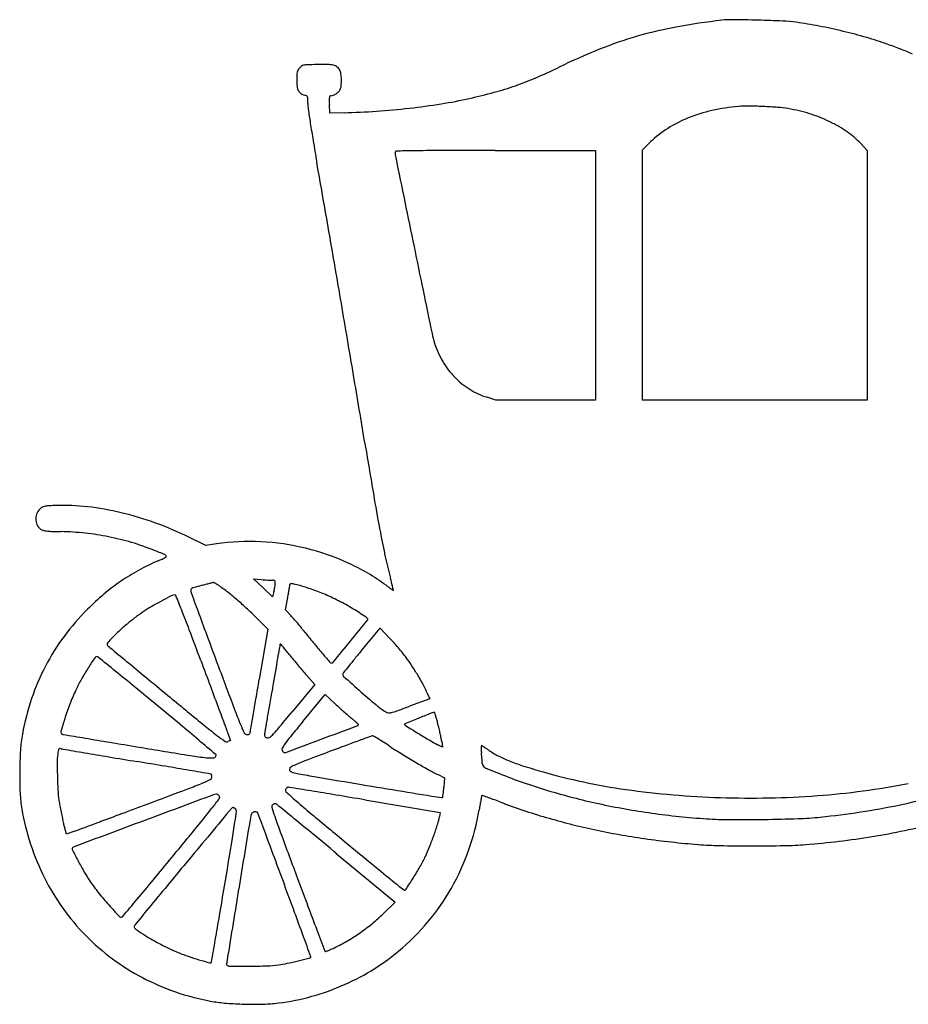
# Model space of a CAD drawing. Units: inches. Extents: x -24358 to 125743, y -101036 to 16774.
# Drawn here: x 81451 to 82245, y -12286 to -11406 of the extents above; entities that cross this region are included whole.
import ezdxf

# ---------------------------------------------------------------- set-up
doc = ezdxf.new("R2010")
doc.units = ezdxf.units.IN
doc.header["$MEASUREMENT"] = 0
doc.layers.add('freecads.com', color=7, linetype='Continuous')

msp = doc.modelspace()

# ---------------------------------------------------------------- linework, layer by layer
at = {"layer": 'freecads.com'}
for p, q in [((81728.3, -11489.77), (81728.01, -11482.02)), ((81741.3, -11489.49), (81728.3, -11489.77)), ((82007.8, -11522.61), (82015.05, -11515.58)), ((81876.3, -11523.27), (81965.8, -11523.27)), ((81965.8, -11523.27), (81965.8, -11634.77)), ((82007.8, -11634.44), (82007.8, -11522.61)), ((82203.05, -11517.08), (82208.8, -11523.13)), ((82208.8, -11523.13), (82208.8, -11634.7)), ((81965.8, -11634.77), (81965.8, -11746.27)), ((82007.8, -11746.27), (82007.8, -11634.44)), ((82208.8, -11634.7), (82208.8, -11746.27)), ((81876.9, -11746.27), (81869.1, -11743.8)), ((81921.35, -11746.27), (81876.9, -11746.27)), ((81965.8, -11746.27), (81921.35, -11746.27)), ((82108.3, -11746.27), (82007.8, -11746.27)), ((82208.8, -11746.27), (82108.3, -11746.27)), ((81617.58, -11876.26), (81602.44, -11868.81)), ((81627.07, -11874.83), (81617.58, -11876.26)), ((81668.8, -11914.04), (81660.3, -11906.03)), ((81660.3, -11906.03), (81667.3, -11906.65)), ((81677.3, -11922.05), (81668.8, -11914.04)), ((81678.45, -11917.41), (81677.3, -11922.05)), ((81688.89, -11933.6), (81690.84, -11922.77)), ((81693.69, -11938.85), (81688.89, -11933.6)), ((81669.1, -11947.03), (81672.91, -11950.97)), ((81672.91, -11950.97), (81665.36, -11995.87)), ((81756.98, -11969.71), (81773.27, -11950.04)), ((81773.27, -11950.04), (81781.83, -11958.98)), ((81714.89, -12000.28), (81694.73, -12024.7)), ((81707.57, -11992.03), (81714.89, -12000.28)), ((81815.23, -12007.52), (81817.68, -12013.07)), ((81704.44, -12033.36), (81724.15, -12009.46)), ((81724.15, -12009.46), (81733.23, -12017.82)), ((81817.68, -12013.07), (81799.69, -12019.81)), ((81637.36, -12044.06), (81639.73, -12050.35)), ((81639.73, -12050.35), (81637.35, -12051.43)), ((81828.39, -12051.12), (81829.08, -12056.47)), ((81829.08, -12056.47), (81825.69, -12054.76)), ((81825.23, -12080.95), (81831.02, -12083.77)), ((81831.02, -12083.77), (81830.34, -12092.26)), ((81759.64, -12103.47), (81826.98, -12114.74)), ((81826.98, -12114.74), (81826.38, -12118.47)), ((81493.05, -12134.14), (81490.47, -12124.46)), ((81500.17, -12131.5), (81493.05, -12134.14)), ((81734.2, -12151.27), (81786.91, -12194.77)), ((81786.91, -12194.77), (81776.11, -12205.28))]:
    msp.add_line(p, q, dxfattribs=at)
for centre, radius, start, end in [((82150.51, -12026.5), 623.75, 96.6016, 100.39217), ((82087.75, -11484.25), 77.88, 89.27735, 96.60161), ((82069.6, -12923.41), 1517.15, 88.43284, 89.27738), ((82074.78, -12733.97), 1327.64, 87.47056, 88.4329), ((82127.71, -11535.78), 128.28, 82.122, 87.47062), ((82092.89, -11787.47), 382.37, 79.02461, 82.12207), ((82102.99, -11767.42), 360.35, 100.39215, 106.10885), ((82069.35, -11908.85), 506.02, 76.51406, 79.02466), ((82073.6, -11891.13), 487.79, 73.96634, 76.51406), ((82100.48, -11758.71), 351.28, 106.10877, 111.90953), ((82125.72, -11709.78), 299.1, 70.29128, 73.96637), ((82059.94, -11893.4), 494.15, 68.7982, 70.29131), ((82179.98, -11956.39), 564.35, 111.90951, 115.97617), ((82123.09, -11730.6), 319.53, 66.72829, 68.79822), ((81712.62, -11456.3), 13.74, 167.20354, 177.77696), ((81705.87, -11454.76), 6.82, 150.6281, 167.20346), ((81709.84, -11457), 11.38, 139.32727, 150.62806), ((81708.49, -11455.84), 9.61, 124.49399, 139.32729), ((81706.06, -11452.3), 5.31, 101.37304, 124.49403), ((81708.99, -11466.85), 20.15, 92.16893, 101.37301), ((81733.75, -12120.69), 674.46, 91.43968, 92.16894), ((81722.31, -11665.66), 219.29, 88.93346, 91.43971), ((81725.93, -11471.33), 24.92, 76.52256, 88.93352), ((81729.64, -11455.84), 9, 53.03846, 76.52259), ((81730.26, -11455.03), 7.98, 27.34444, 53.03837), ((81728.47, -11455.95), 9.99, 7.12785, 27.34443), ((81690.42, -11460.71), 48.34, 0.84823, 7.12788), ((81736.69, -11046.54), 447.74, 293.14681, 295.97616), ((81813.09, -11460.2), 114.29, 177.777, 180.00001), ((81746.08, -11460.2), 47.29, 180.00005, 187.08963), ((81690.55, -11460.71), 48.2, 354.52436, 0.84821), ((81800.43, -11195.65), 285.58, 289.18385, 293.14672), ((81710.61, -11464.61), 11.54, 187.0897, 207.30697), ((81706.31, -11466.83), 6.7, 207.30705, 235.60648), ((81707.82, -11464.62), 9.37, 235.60653, 257.61242), ((81726.56, -11461.16), 13.64, 291.53546, 303.4034), ((81726.47, -11461.03), 13.8, 303.4035, 315.22344), ((81731.5, -11466.02), 6.7, 315.22342, 335.50458), ((81727.65, -11464.27), 10.94, 335.50451, 354.5244), ((81747.93, -11004.69), 483.63, 282.58391, 285.26408), ((81798.61, -11190.41), 291.13, 285.26402, 289.18382), ((81703.91, -11482.45), 8.88, 65.36917, 77.61239), ((81706.95, -11475.81), 1.58, 21.45442, 65.3691), ((81704.04, -11476.95), 4.7, 1.44072, 21.45444), ((81528.06, -11481.38), 180.74, 0.00003, 1.44066), ((81744.18, -11481.38), 35.38, 180.00005, 187.99552), ((81739.55, -11477.62), 11.65, 170.48018, 180.69887), ((81895.15, -11475.73), 167.26, 180.69883, 182.15824), ((81730.34, -11476.08), 2.31, 142.32249, 170.48017), ((81729.31, -11475.28), 1.01, 89.99994, 142.32247), ((81729.31, -11468.13), 6.15, 269.99995, 291.53548), ((81760.76, -11062.15), 424.76, 279.09395, 282.58391), ((82731.27, -11342.73), 1032.16, 187.99556, 188.69205), ((81727.78, -10881.4), 608.23, 271.27349, 273.9901), ((81723.26, -10816.64), 673.15, 273.99011, 276.50781), ((81727.74, -10855.91), 633.63, 276.50772, 279.09395), ((82098.64, -11618.16), 133.7, 102.43289, 111.92527), ((82111.13, -11674.8), 191.7, 95.18725, 102.43298), ((82101, -11563.19), 79.63, 89.09769, 95.18725), ((82095.07, -11939.36), 455.84, 87.42323, 89.09761), ((82095.35, -11933.18), 449.66, 85.71632, 87.42324), ((82121.94, -11578.13), 93.62, 80.25051, 85.71641), ((82107.16, -11664.16), 180.91, 76.95169, 80.25055), ((82118.67, -11614.52), 129.95, 72.72443, 76.95169), ((82787.62, -11334.11), 1089.17, 188.69206, 189.53087), ((82091.33, -11599.99), 114.11, 111.92517, 122.24587), ((82121.15, -11606.52), 121.58, 68.34321, 72.72443), ((82116.27, -11618.82), 134.81, 64.28867, 68.34319), ((82107.63, -11636.76), 154.72, 60.64032, 64.2886), ((82080.99, -11583.61), 94.74, 122.24581, 134.11124), ((82139.87, -11579.46), 88.97, 55.11916, 60.64026), ((82146.67, -11569.7), 77.08, 49.14296, 55.11916), ((84037.68, -11124.23), 2356.73, 189.53093, 190.0019), ((82141.66, -11575.5), 84.74, 43.57668, 49.1429), ((81787.65, -11524.67), 0.854, 91.22895, 179.99998), ((81810.41, -11524.67), 23.61, 179.99999, 191.63227), ((81844.09, -14155.53), 2632.32, 90.89231, 91.22898), ((81830.11, -13257.91), 1734.59, 90.1079, 90.89239), ((81876.3, -37770.99), 26247.72, 89.999997, 90.107942), ((58249.79, -15672.24), 23829.14, 9.850463, 10.001953), ((305328.41, 34487.91), 228228.46, 191.6321982, 191.6525955), ((54718.9, -16285.33), 27412.86, 9.7141, 9.850464), ((200464.95, 12862), 121158.27, 191.6525058, 191.6900918), ((54923.49, -16250.28), 27205.29, 9.577216, 9.714038), ((81899.08, -11670.43), 81, 191.69004, 197.86045), ((81901.49, -11669.65), 83.54, 197.86041, 210.34541), ((81892.41, -11674.97), 73.01, 210.34542, 224.1569), ((59277.25, -15515.68), 22790, 9.420922, 9.577225), ((81890.25, -11677.07), 70, 224.15697, 238.284), ((81890.28, -11677.02), 70.06, 238.28409, 252.40267), ((92567.63, -9991.99), 10955.54, 189.421007, 189.682047), ((81475.37, -11849.93), 8.8, 111.9601, 126.61538), ((81476.52, -11852.8), 11.9, 100.27062, 111.96004), ((81479.49, -11869.17), 28.53, 93.41141, 100.27065), ((81490.78, -12058.61), 218.3, 91.88075, 93.41144), ((81489.81, -12029.07), 188.74, 83.29544, 91.88075), ((81481.35, -12101.05), 261.22, 76.56628, 83.29546), ((83439.5, -11549.34), 1695.5, 189.68206, 190.71819), ((81478.15, -11852.37), 12.61, 154.39867, 179.35636), ((81476.63, -11851.64), 10.93, 126.61534, 154.39867), ((81476.05, -12123.24), 284.04, 70.102, 76.56623), ((81477.93, -11852.36), 12.38, 179.35637, 204.57018), ((81476.07, -11853.21), 10.34, 204.57009, 233.43001), ((81472.76, -12132.32), 293.7, 63.79782, 70.10197), ((81474.01, -11855.99), 6.89, 233.42997, 252.85699), ((81476.85, -11846.78), 16.53, 252.85698, 262.96176), ((81481.31, -11810.69), 52.89, 262.96172, 267.9491), ((81502.52, -11218.29), 645.67, 267.94912, 268.74736), ((81482.98, -12112.17), 248.43, 83.80403, 88.74743), ((81484.2, -12100.95), 237.14, 78.68523, 83.8041), ((81484.72, -12098.33), 234.47, 73.53686, 78.68528), ((82529.8, -11721.53), 769.65, 190.7182, 192.37035), ((81484.51, -12099.05), 235.22, 68.40077, 73.53682), ((81656.67, -12071.96), 199.34, 87.09931, 98.53727), ((81655.85, -12087.97), 215.37, 76.30589, 87.09931), ((81219.93, -12767.31), 953.95, 67.76202, 68.40075), ((81580.1, -11886.42), 2.27, 22.99703, 67.76211), ((81581.33, -11885.9), 0.934, 295.52483, 22.99706), ((81656.35, -12085.93), 213.27, 65.45914, 76.30583), ((81668.35, -12101.67), 231.5, 113.75541, 118.65758), ((81479.87, -11673.42), 236.39, 293.75538, 295.52486), ((81665.92, -12064.97), 190.22, 53.64103, 65.45914), ((82241.81, -11784.69), 474.82, 192.37037, 194.74279), ((81646.68, -12062), 186.29, 118.65764, 124.42702), ((81647.17, -12062.73), 187.17, 124.42708, 130.1818), ((81718.57, -12306.16), 407.87, 104.9333, 105.84912), ((81746.48, -12410.81), 516.17, 104.49144, 104.9333), ((81697.96, -12223.08), 322.27, 103.8626, 104.49147), ((81737.61, -12383.77), 487.79, 103.51175, 103.86263), ((81624.81, -11914.33), 4.98, 94.28731, 103.51176), ((81624.53, -11910.62), 1.26, 60.54117, 94.28736), ((81592.47, -11967.39), 66.46, 58.58264, 60.54119), ((81598.27, -11957.89), 55.33, 55.7388, 58.58258), ((81579.84, -11984.94), 88.06, 53.73093, 55.73875), ((81688.62, -11663.63), 243.95, 264.98549, 265.66456), ((81688.26, -11668.38), 239.19, 265.66457, 266.35372), ((81686.65, -11693.63), 213.89, 266.35373, 267.02409), ((81677.13, -11876.86), 30.41, 267.02407, 269.85182), ((81677.02, -11917.73), 10.46, 81.6753, 89.85184), ((81678.35, -11908.67), 1.31, 43.9084, 81.67525), ((81678.34, -11908.67), 1.31, 6.16469, 43.90835), ((81624.88, -11904.12), 55.19, 350.39479, 352.42278), ((81665.56, -11909.53), 14.15, 352.42285, 358.00075), ((81669.23, -11909.66), 10.48, 358.00075, 6.16469), ((80858.89, -11776.59), 844.73, 350.58013, 350.79762), ((81688.53, -11910.99), 4.27, 350.79756, 0.00004), ((81693.5, -11910.99), 0.707, 82.55885, 180.00007), ((81687.9, -11953.87), 43.95, 77.4218, 82.55877), ((81680.48, -11987.16), 78.05, 73.00913, 77.42173), ((81592.78, -12274.17), 378.16, 71.63978, 73.00914), ((81960.77, -11664.45), 307.12, 233.64105, 234.18696), ((81395.28, -12007.45), 400.53, 14.13381, 14.74275), ((81590.53, -11958.29), 199.19, 13.10687, 14.13383), ((81678.87, -12100.26), 236.3, 130.18185, 135.01391), ((81846.99, -12436.35), 577.1, 116.72005, 117.63334), ((81589.86, -11925.55), 5.23, 90.70711, 116.7201), ((81589.81, -11921.43), 1.11, 21.99718, 90.70708), ((79283.9, -12852.94), 2488.06, 21.67701, 21.99717), ((81607.23, -11916.57), 3.12, 163.82527, 192.3549), ((81618.76, -11914.04), 14.91, 192.35498, 200.13872), ((81605.88, -11916.17), 1.71, 119.10587, 163.8253), ((105954.21, -2989.89), 25935.07, 200.138705, 200.181562), ((81609.91, -11923.4), 9.99, 105.84911, 119.10584), ((81502.96, -12089.73), 218.03, 50.74303, 53.73095), ((81458.26, -12144.42), 288.67, 48.32209, 50.74309), ((81630.82, -11905.56), 49.08, 346.0229, 348.38936), ((81618.95, -11903.12), 61.2, 348.38931, 350.39484), ((80945.92, -11788.43), 756.94, 349.77749, 350.10178), ((81247.81, -11841.11), 450.49, 350.10179, 350.58009), ((81664.71, -12057.44), 149.81, 66.48313, 71.63979), ((81639.54, -12115.26), 212.87, 62.52025, 66.48312), ((81878.34, -11778.69), 166.25, 234.18694, 235.05119), ((82109.56, -11447.83), 569.89, 235.05119, 235.27098), ((80876.96, -12124.43), 931.84, 12.91556, 13.10692), ((81785.13, -11915.87), 0.404, 235.27096, 270.00008), ((81785.13, -11916.17), 0.102, 269.99989, 12.91551), ((81638.66, -12049.04), 137.26, 119.52523, 122.80508), ((81712.18, -12178.84), 286.44, 117.63335, 119.52522), ((81437.08, -12168.21), 320.52, 46.02194, 48.32217), ((81638.23, -12117.79), 215.72, 58.57983, 62.52025), ((81665.1, -12086.5), 216.83, 135.01388, 143.46645), ((81684.56, -12111.43), 214.73, 126.45989, 129.10959), ((81640.04, -12051.17), 139.8, 122.80509, 126.45979), ((80597.51, -12330.81), 1074.49, 20.67477, 21.67698), ((88002.74, -9588.18), 6809.37, 200.181547, 200.367643), ((81399.28, -12207.39), 374.96, 43.97706, 46.02201), ((81609.46, -12015.83), 114.11, 40.62487, 42.42553), ((81665.87, -12072.54), 162.7, 53.71137, 58.57987), ((81683.22, -12109.78), 212.59, 129.10964, 131.76919), ((81346.42, -12241.48), 460.67, 39.98661, 40.62489), ((81308.59, -12273.21), 510.05, 39.35345, 39.98668), ((72699.07, -4623.41), 11649.52, 320.956348, 321.077127), ((81761.72, -11942.01), 0.761, 321.07707, 53.71138), ((81628.26, -12048.24), 130.09, 131.76919, 135.61154), ((75930.34, -14092.02), 6062.91, 20.396234, 20.674691), ((81385.12, -12210.45), 411.08, 38.60906, 39.35345), ((82421.98, -11382.47), 915.81, 218.60898, 219.4361), ((81650.73, -12075.85), 198.94, 143.46636, 152.48281), ((81530.65, -11964.34), 1.34, 150.65669, 203.13902), ((81532.41, -11963.58), 3.25, 203.13906, 230.23674), ((81537.06, -11967.94), 8.7, 136.45059, 150.65662), ((81854.34, -12269.54), 446.45, 135.61156, 136.45059), ((93319.72, -7614.24), 12480.94, 200.367619, 200.485877), ((82225.94, -12068.49), 551.91, 169.15758, 169.74108), ((81684.36, -11964.76), 0.487, 90, 169.15757), ((81684.36, -11964.61), 0.34, 40.04987, 89.99991), ((80772.65, -12730.98), 1191.36, 39.87782, 40.04994), ((82133.84, -11619.45), 542.74, 219.43609, 220.65991), ((74736.78, -6276.09), 9025.86, 320.801688, 320.956386), ((81665.54, -12070.4), 161.06, 41.81832, 43.77413), ((81578.51, -12148.26), 277.83, 40.51816, 41.8183), ((81904.21, -11516.75), 584.54, 230.23679, 230.43847), ((697861.32, 734066.89), 967692.67, 230.43849622, 230.43964214), ((82406.25, -12101.12), 735.16, 169.7411, 170.49167), ((81482.57, -12137.86), 266.28, 39.00073, 39.87781), ((81296.05, -12288.91), 506.3, 38.45851, 39.00076), ((81971.96, -11752.07), 356.87, 218.45853, 219.35257), ((83104.1, -10786.08), 1821.77, 220.65995, 220.98104), ((82906.35, -12921.32), 1492.18, 140.37734, 140.75686), ((81585.97, -12141.88), 268.02, 39.20922, 40.51807), ((81708.29, -12042.09), 110.16, 36.66601, 39.20915), ((81909.44, -12237.62), 470.25, 146.22951, 147.58076), ((81520, -11977.21), 1.76, 76.60218, 146.22951), ((81519.91, -11977.58), 2.15, 50.92666, 76.60226), ((57786.66, -41209.19), 37655.22, 50.896476, 50.926728), ((248907.59, 190610.32), 262778.14, 230.4396987, 230.4445116), ((182320.99, 25466.23), 107444.03, 200.3961774, 200.4092409), ((98539.63, -5664.08), 18053.25, 200.48582, 200.619892), ((110582.92, -16820.46), 29304.31, 170.491737, 170.544449), ((82195.14, -11569.05), 645.5, 219.35261, 219.92626), ((81729.83, -11979.92), 1.36, 220.98099, 269.99997), ((81729.83, -11979.14), 2.14, 269.99997, 320.80177), ((82398.03, -12506.1), 835.83, 140.75687, 141.34266), ((81674.87, -12066.97), 151.81, 33.28948, 36.66602), ((81654.4, -12077.76), 203.09, 152.48278, 161.40106), ((81691.92, -12099.48), 212.57, 147.58066, 150.76701), ((78608.41, -15591.27), 4642.76, 50.62177, 50.89656), ((82182.52, -11579.62), 629.04, 219.92634, 220.50273), ((81910.64, -11811.84), 271.49, 220.50272, 221.58285), ((81742.26, -11991.49), 2.22, 159.00637, 228.02199), ((81743.46, -11991.96), 3.51, 141.52848, 159.0064), ((83526.77, -13409.02), 2281.28, 141.34259, 141.52845), ((81614.01, -12106.93), 224.62, 30.77208, 33.28956), ((81643.94, -12072.63), 157.58, 150.76697, 154.75482), ((373780.02, 341794.32), 458864.16, 230.4445257, 230.4477343), ((68045.8, -9707.58), 13810.46, 350.389427, 350.462537), ((83173.43, -10400.79), 2141.98, 228.02193, 228.58664), ((81622.58, -12101.83), 214.65, 28.21776, 30.77213), ((81719.18, -12049.99), 105.01, 23.85724, 28.21784), ((81678.04, -12088.7), 195.28, 154.75484, 158.76354), ((75900.86, -18890.05), 8910.4, 50.4531, 50.621779), ((144493.05, 11391.2), 67082.42, 200.4092411, 200.4278049), ((72681.88, -10508.23), 9118.77, 350.454412, 350.544481), ((82190.33, -11515.37), 655.79, 228.58656, 230.29761), ((81687.07, -12088.76), 237.56, 161.40113, 169.33022), ((81684.21, -12091.1), 201.9, 158.76351, 162.67322), ((90865.53, -771.29), 14576.18, 230.447639, 230.607379), ((74031.99, -10721.21), 7739.05, 350.276692, 350.38945), ((81967.37, -11763.57), 345.64, 227.35662, 228.23622), ((77921.88, -16442.43), 5736.23, 50.191331, 50.453058), ((179583.03, 24460.41), 104527.2, 200.4277927, 200.4378767), ((82083.04, -11856.23), 470.24, 200.61992, 202.47947), ((76587.96, -11165.07), 5157.85, 350.31639, 350.45436), ((78781.24, -9620.01), 3777.69, 320.15967, 320.46494), ((82054.24, -11666.29), 476.06, 228.23623, 228.92813), ((82029.06, -11695.19), 437.73, 228.92821, 229.62768), ((81802.87, -11982.03), 49.24, 230.29758, 241.66399), ((81781.05, -12022.5), 3.27, 241.66396, 276.28401), ((81779.23, -12006), 19.87, 276.28395, 285.39582), ((81766.42, -11959.48), 68.12, 285.39576, 289.89176), ((81477.17, -11160.05), 918.27, 289.89168, 290.56273), ((82186.56, -12957.05), 1000.9, 111.59549, 112.26814), ((81825.07, -12043.81), 18.71, 99.88251, 111.59547), ((81821.9, -12025.62), 0.248, 18.10861, 99.88238), ((81568.39, -12108.52), 266.97, 17.48323, 18.10867), ((81821.91, -12134.06), 346.15, 162.67316, 164.70229), ((59477.23, -8227.21), 22505.95, 350.242953, 350.276643), ((68149.26, -9725.09), 13718.53, 350.271429, 350.316349), ((83623.1, -13616.6), 2487.56, 140.47132, 140.88064), ((81829.94, -11929.38), 130.33, 229.62774, 231.35208), ((81705.3, -12085.24), 69.24, 48.83258, 51.35212), ((81729.49, -12057.58), 32.49, 44.39596, 48.83262), ((81730.18, -12056.91), 31.53, 40.90165, 44.39597), ((81795.64, -12036.03), 0.416, 112.43522, 211.71738), ((83465.42, -16080.18), 4375.73, 112.26814, 112.43521), ((81724.08, -12059.48), 103.73, 15.58904, 17.4832), ((81628.26, -12086.21), 203.22, 14.44377, 15.58899), ((81628.13, -12086.25), 203.36, 13.19131, 14.44378), ((81489.64, -12043.18), 1.68, 164.7023, 252.16012), ((79703.76, -14304.41), 2953.03, 49.76114, 50.19132), ((81932.44, -11649.46), 500.14, 230.60738, 232.43943), ((82532.38, -11705.45), 956.94, 200.4378, 200.72268), ((81772.28, -11984.82), 133.93, 202.47955, 206.01075), ((81654.41, -12042.33), 2.77, 206.0108, 263.24118), ((81655.46, -12043.53), 1.57, 302.10474, 334.04769), ((81651.99, -12041.84), 5.43, 334.04774, 346.71439), ((81628.55, -12036.31), 29.51, 346.71449, 350.24295), ((81647.41, -12039.3), 23.43, 346.33417, 350.27137), ((81607.65, -11978.26), 96.68, 315.87358, 320.15972), ((57367.11, 53564.52), 69987.62, 290.3631557, 290.3904285), ((81747.81, -12026.76), 11.66, 290.3904, 301.71748), ((81753.8, -12036.45), 0.28, 301.71753, 40.90169), ((81797.86, -12034.66), 3.03, 211.71744, 238.54593), ((85198.42, -6475.46), 6519.81, 238.545905, 238.674018), ((81598.05, -12093.3), 234.25, 12.06491, 13.19133), ((81622.25, -12088.12), 209.5, 10.935, 12.06486), ((81564.11, -12065.59), 112.43, 169.33028, 176.59616), ((81491.22, -12038.26), 6.84, 252.16014, 260.43029), ((100322.52, 99658.82), 113280.21, 260.4303495, 260.4404336), ((83820.64, 1673.54), 13915.09, 260.440521, 260.532423), ((85905.51, 14175.86), 26590.05, 260.532492, 260.5891), ((64031.62, -32824.38), 27214.21, 49.719402, 49.761113), ((81735.4, -11905.68), 176.92, 232.43946, 235.33755), ((81636.27, -12049.05), 2.61, 235.33754, 294.49546), ((81655.02, -12037.21), 7.93, 263.24117, 272.95913), ((81655.34, -12043.33), 1.81, 272.95907, 302.10473), ((81673.48, -12045.64), 3.39, 166.33412, 183.66621), ((81671.89, -12045.74), 1.8, 183.66607, 211.51037), ((81672.34, -12045.46), 2.33, 211.51036, 235.24347), ((81675.1, -12041.48), 7.18, 235.24338, 245.50461), ((81673.04, -12046.01), 2.2, 245.50458, 302.39549), ((81665.89, -12034.75), 15.54, 302.39552, 315.87358), ((81799.51, -12133.59), 137.07, 140.88072, 144.25955), ((38510.55, 104367.78), 124177.49, 290.3476475, 290.363232), ((82493.55, -14078), 2157.92, 110.01538, 110.35686), ((85052.6, -21103.11), 9634.62, 109.947921, 110.015301), ((81766.76, -12049.72), 3.38, 92.92167, 109.94792), ((81766.66, -12047.93), 1.59, 59.60809, 92.92158), ((81536.41, -12440.52), 456.72, 58.99557, 59.60818), ((81655.76, -12241.91), 225.01, 57.53572, 58.99559), ((81564.74, -12384.99), 394.58, 56.57707, 57.53573), ((82527.96, -10863.11), 1383.4, 238.67407, 239.22342), ((81867.41, -11972.22), 92.48, 239.22348, 243.18383), ((81783.85, -12056.9), 44.91, 7.39303, 10.935), ((81824.13, -12081.06), 372.91, 176.59617, 179.5708), ((81532.42, -12068.8), 47.62, 170.61388, 179.4182), ((81512.39, -12065.49), 27.32, 166.2839, 170.6138), ((81488.11, -12059.57), 2.33, 139.99698, 166.2839), ((81487.13, -12058.74), 1.05, 94.98655, 139.99705), ((81487.37, -12061.41), 3.72, 77.43284, 94.98663), ((81495.37, -12025.49), 33.08, 257.43283, 260.396), ((97722.59, 83874.53), 97296.31, 260.3959657, 260.4074248), ((85058.48, 8940.76), 21299.93, 260.40744, 260.466798), ((84364.11, 4876.04), 17163.36, 260.589125, 260.745887), ((81687.54, -12058.33), 1.98, 150.63309, 208.15496), ((81692.53, -12055.66), 7.64, 208.15492, 214.92874), ((81721.49, -12077.44), 40.94, 144.25956, 150.63311), ((81690.93, -12056.78), 5.69, 214.92883, 223.37613), ((81689.9, -12057.75), 4.27, 223.37606, 232.57786), ((81687.69, -12060.64), 0.639, 232.5779, 270.0001), ((81687.69, -12057.57), 3.71, 269.99995, 290.34774), ((83734.2, -17403.44), 5707.27, 110.57156, 110.81564), ((83138.19, -15815.39), 4011.05, 110.35687, 110.57161), ((82036.97, -11669.43), 462.75, 236.57707, 238.20653), ((81881.65, -12057.2), 18, 177.27893, 183.84964), ((81868.75, -12056.59), 5.09, 164.20291, 177.27895), ((81960.95, -12051.87), 97.48, 183.84959, 185.73045), ((81864.12, -12055.28), 0.28, 59.27961, 164.20283), ((81568.8, -12091.22), 296.63, 5.16024, 5.73044), ((81855.12, -12070.43), 17.9, 56.79519, 59.27967), ((81557.38, -12525.34), 561.58, 56.58942, 56.79522), ((81590.53, -12475.08), 501.38, 56.31436, 56.58938), ((81475.09, -12648.27), 709.52, 56.10231, 56.31431), ((81917.6, -11989.69), 83.92, 236.1023, 242.74492), ((81898.96, -12072.53), 414.18, 179.41826, 181.2109), ((88079.75, 26931.03), 39542.14, 260.466777, 260.504134), ((78462.19, -30566.6), 18754.31, 80.425702, 80.504082), ((81645.83, -11807.26), 260.06, 260.74591, 263.89675), ((81621.57, -12034.12), 31.91, 263.89679, 275.8205), ((81624.59, -12063.68), 2.2, 275.82051, 359.17721), ((81625.87, -12063.7), 0.911, 359.17719, 49.71938), ((81766.18, -12226.84), 169.18, 110.81563, 113.91285), ((82087.59, -11587.78), 558.81, 238.20656, 239.62106), ((82060.35, -11634.24), 504.96, 239.62108, 241.08188), ((81586.07, -12089.66), 279.3, 4.56362, 5.16018), ((81613.79, -12087.45), 251.49, 3.99131, 4.56357), ((81833.17, -12072.14), 31.57, 1.35183, 3.99121), ((81929.04, -11967.48), 108.9, 242.74488, 248.20872), ((81955.54, -11901.19), 180.3, 248.2087, 252.30308), ((81824.12, -12081.06), 372.91, 179.57086, 182.54526), ((79993.4, -21488.78), 9548.26, 80.295755, 80.425702), ((44124.02, -231239.88), 222344.25, 80.2907197, 80.2957618), ((81694.5, -12076.29), 2.21, 121.56016, 179.99997), ((81694.27, -12076.29), 1.97, 180.00001, 233.52332), ((81697.21, -12072.31), 6.92, 233.52332, 254.60352), ((81712.18, -12105.07), 35.98, 113.91283, 121.56012), ((81710.26, -12024.94), 56.06, 254.60345, 259.94474), ((81913.74, -11899.63), 201.77, 241.08183, 243.98015), ((81867.49, -12071.33), 2.75, 181.35183, 219.68803), ((81870.19, -12069.09), 6.27, 219.68812, 240.43604), ((81883.22, -12046.12), 32.67, 240.4361, 247.62321), ((82188.33, -11305.02), 834.12, 247.62323, 248.30986), ((82095.99, -11461.04), 642.31, 252.30309, 253.89359), ((82068.19, -11557.33), 542.09, 253.8936, 262.04175), ((81868.94, -12073.16), 384.15, 181.21098, 183.19612), ((81452.27, -11697), 423.79, 290.62038, 292.56014), ((81564.57, -11967.32), 131.06, 292.56012, 295.97515), ((81621.15, -12083.45), 1.89, 295.97509, 6.64867), ((81622.07, -12080.98), 0.541, 45.00007, 80.29068), ((81622.1, -12080.95), 0.499, 14.7159, 45.00004), ((81607.32, -12084.84), 15.78, 12.22075, 14.71599), ((81608.21, -12084.64), 14.88, 9.01253, 12.22088), ((81600.81, -12085.82), 22.37, 6.64873, 9.01244), ((82225.34, -9120.17), 3006.14, 259.94473, 260.25092), ((83473.2, -1857.3), 10375.43, 260.250962, 260.476937), ((82075.01, -11589.91), 527.52, 248.30983, 253.25323), ((81593.17, -12088.56), 107.96, 183.19615, 188.30219), ((76338.19, 1894.06), 14945.17, 290.47215, 290.620431), ((81690.29, -12094.98), 1.65, 151.84502, 226.92182), ((81693.27, -12096.57), 5.03, 141.73661, 151.84504), ((81919.58, -11849.76), 337.37, 226.92177, 228.6633), ((81693.04, -12096.4), 4.74, 131.17996, 141.73668), ((81692.4, -12095.67), 3.77, 119.57727, 131.18005), ((81691.12, -12093.4), 1.16, 91.73023, 119.57724), ((81691.24, -12097.3), 5.06, 80.70607, 91.7302), ((67818.34, -96870.96), 85906.35, 80.692845, 80.7061377), ((80000.2, -22538.98), 10582.77, 80.572066, 80.692845), ((82959.78, -4917.81), 7272.16, 260.476932, 260.771891), ((101151.95, 107055.07), 120713.24, 260.771826, 260.7885564), ((81733.85, -12085.91), 96.68, 352.57916, 354.27898), ((81661.61, -12078.68), 169.28, 354.27905, 355.39654), ((82096.64, -11518.03), 602.58, 253.2532, 257.72721), ((82103.47, -11304.91), 796.97, 262.04175, 268.14597), ((82115.9, -11435.18), 666.29, 274.15771, 281.21455), ((81563.75, -12092.63), 112.27, 182.5453, 189.81805), ((81626.16, -12083.74), 141.29, 188.30224, 190.26331), ((179756.39, -275203.07), 280808.94, 110.4543968, 110.4679187), ((81265.68, -11833.19), 452.63, 322.12998, 323.51721), ((81627.63, -12107.61), 9.24, 93.82883, 110.45434), ((81627.14, -12100.23), 1.85, 70.74261, 93.82889), ((81626.58, -12101.82), 3.52, 56.5035, 70.74263), ((81626.33, -12102.2), 3.98, 43.06107, 56.50349), ((81626.71, -12101.85), 3.47, 28.15504, 43.06114), ((81628.02, -12101.14), 1.97, 323.51713, 28.15502), ((82106.57, -11637.19), 620.47, 228.66331, 230.26527), ((78424.53, -32028.16), 20201.88, 80.497585, 80.572069), ((81828.52, -12100.58), 0.921, 260.78852, 315.00002), ((81828.64, -12100.7), 0.755, 314.99999, 351.82307), ((81646.95, -12074.6), 184.31, 351.82307, 352.57915), ((82324.84, -12188.16), 469.13, 169.58844, 170.09585), ((84417.78, -12572.72), 2597.11, 169.50736, 169.58849), ((81864.54, -12099.84), 0.446, 136.48845, 169.50751), ((81864.37, -12099.67), 0.205, 70.37225, 136.48844), ((80648.47, -15509.05), 3619.91, 70.29444, 70.37213), ((81701.73, -12568.31), 496.23, 69.65644, 70.29449), ((81537.81, -13010.41), 967.75, 69.2694, 69.65649), ((82082.27, -11571.87), 570.37, 249.26948, 253.65574), ((82104.38, -11276.8), 825.09, 268.146, 274.1577), ((82115.8, -11530.16), 590.54, 281.85588, 285.15887), ((81670.45, -12074.16), 220.56, 189.81802, 206.66625), ((81750.68, -12061.2), 267.84, 190.2633, 191.47842), ((81746.77, -12061.99), 263.85, 191.47834, 192.69689), ((13109.86, 171256.63), 195725.43, 290.4650676, 290.4721723), ((764169.89, -580626.35), 888288.15, 140.20722795, 140.21112406), ((81078.92, -11687.96), 689.22, 320.64013, 322.13003), ((81641.68, -12111.14), 0.869, 90.00002, 140.20714), ((81641.68, -12111.28), 1, 67.31127, 90.00001), ((81639.07, -12117.51), 7.76, 62.28768, 67.31126), ((81638.43, -12118.73), 9.14, 57.25294, 62.28775), ((81637.62, -12120), 10.65, 52.76296, 57.253), ((81293.5, -12073.6), 353.65, 351.93404, 353.52454), ((81642.76, -12113.24), 2.15, 353.52453, 52.76301), ((81660.8, -12117), 2.61, 120.73181, 139.84252), ((81661.1, -12117.52), 3.21, 103.66556, 120.73192), ((81661.36, -12118.59), 4.32, 89.99996, 103.66552), ((81661.36, -12128.91), 14.64, 86.34713, 90), ((81661.81, -12121.88), 7.59, 80.37858, 86.34722), ((81662.03, -12120.61), 6.3, 74.87453, 80.37845), ((81663.63, -12114.69), 0.167, 0.00007, 74.87464), ((81664.74, -12114.69), 0.94, 180.00008, 200.34559), ((81678.56, -12109.43), 1.98, 126.17495, 195.69084), ((81839.9, -12064.11), 169.56, 195.69089, 198.59976), ((81680.34, -12111.86), 4.99, 115.39731, 126.17495), ((81680.07, -12111.29), 4.37, 103.48954, 115.39725), ((81679.83, -12110.29), 3.34, 90.0533, 103.48956), ((81679.83, -12108.04), 1.08, 58.96978, 90.05325), ((81676.73, -12113.19), 7.1, 50.63684, 58.96993), ((17135.78, -90789.87), 101769.34, 50.6256656, 50.6368956), ((90227.65, -1867.35), 13324.88, 230.265298, 230.437873), ((81644.48, -12075.54), 220.48, 340.62819, 350.4102), ((82738.66, -12260.41), 889.21, 170.09581, 170.41025), ((82103.86, -11484.85), 636.54, 257.72721, 262.08048), ((82092.47, -11387.02), 735.61, 275.79943, 278.63153), ((82109.99, -11502.49), 618.81, 278.63162, 281.85579), ((81607.12, -12093.46), 120.7, 192.69687, 194.88367), ((223714.18, -392973.45), 406515.55, 110.4679713, 110.4773678), ((20089.34, 152580.32), 175787.59, 290.4490865, 290.4550453), ((38461.67, 103323.81), 123216.25, 290.454994, 290.465078), ((80946, -12024.35), 704.62, 350.56256, 351.93397), ((160610.54, -25093.58), 80012.02, 170.6707232, 170.7158723), ((81714.99, -12132.54), 58.93, 163.72241, 170.67072), ((81660.28, -12116.57), 1.94, 139.84255, 163.72235), ((474225.14, 133452.88), 418681.71, 200.3455716, 200.3483218), ((82174.61, -11951.46), 522.72, 198.59984, 200.32808), ((73317.63, -22330.47), 13208.11, 50.528745, 50.62569), ((81780.85, -12111.19), 46.12, 342.71502, 350.9149), ((82090.3, -11544.5), 598.9, 253.65576, 257.8844), ((82111.72, -11428.33), 693.61, 262.08048, 266.16226), ((82087.52, -11789.13), 331.99, 266.1622, 269.71769), ((82093.46, -10582.87), 1538.27, 269.71769, 270.85741), ((82093.29, -10571.47), 1549.67, 270.85742, 271.9843), ((82136.6, -11821.57), 298.82, 271.98428, 275.79937), ((80718.2, -10019.26), 2252.34, 290.31508, 290.44915), ((72480.44, -4635.19), 11810.16, 320.452266, 320.640196), ((81562.4, -12043.21), 274.9, 340.52525, 342.71503), ((82099.87, -11499.9), 644.52, 257.88436, 261.95537), ((82104.77, -11474.19), 670.89, 279.30382, 284.34664), ((63586.39, -9138.84), 18302.42, 350.433095, 350.562584), ((97654.82, -6205.88), 17047.82, 200.348314, 200.423027), ((100385.28, -5204.98), 19942.9, 200.328093, 200.453227), ((65703.94, -31576.09), 25185.17, 50.46896, 50.528777), ((90796.36, -1178.95), 14217.8, 230.437922, 230.544492), ((81560.16, -12042.42), 277.27, 338.20879, 340.5253), ((82122.43, -11340.26), 805.74, 261.95536, 265.39881), ((82098.48, -11435.81), 709.78, 274.46975, 279.30388), ((81499.11, -12147.23), 1.13, 135.00001, 207.19157), ((82570.8, -11596.65), 1205.98, 207.19152, 207.74546), ((81501.36, -12149.48), 4.31, 110.4774, 134.99994), ((81681.97, -12091.12), 146.09, 334.46673, 338.20873), ((81658.51, -12080.48), 205.61, 330.32029, 340.62818), ((82082.26, -11839.48), 304.9, 265.39887, 268.94474), ((82106.1, -10545.15), 1599.46, 268.94478, 269.98343), ((82106.1, -10551.08), 1593.53, 269.9834, 271.02755), ((82128.96, -11825.67), 318.74, 271.02749, 274.46979), ((81781.04, -12012.09), 313.61, 207.74545, 209.81446), ((102525.05, -29582.21), 27228.6, 140.211193, 140.323035), ((73046.75, -5102.82), 11075.72, 320.316174, 320.452309), ((112992.12, -495), 33413.85, 200.422982, 200.468131), ((86441.2, -6470.56), 7364.44, 230.544474, 230.718882), ((81684.62, -12092.39), 143.14, 330.32693, 334.46667), ((81580.39, -12033), 263.11, 327.70221, 330.32693), ((81655.81, -12081.52), 204.18, 206.66627, 224.51804), ((81612.49, -12108.67), 119.35, 209.81442, 214.07032), ((81657.29, -12078.38), 173.43, 214.07025, 218.46888), ((77173.64, -8527.07), 5713.2, 320.09276, 320.31622), ((99188.54, -5651.33), 18665.64, 200.453181, 200.534541), ((129243.34, 45858.56), 74968.88, 230.7188593, 230.7342145), ((81143.99, -11757.14), 779.39, 326.82929, 327.70224), ((63330.59, -9095.72), 18561.82, 350.351496, 350.433085), ((623114.87, -100700.42), 548655.44, 170.7158306, 170.7227061), ((72649.04, -15553.09), 9647.85, 20.311826, 20.468128), ((81795.56, -12181.97), 2.25, 230.73426, 250.7539), ((81795.25, -12182.84), 1.33, 250.75381, 326.82928), ((81659.97, -12081.31), 203.93, 319.96783, 330.32031), ((81716.02, -12031.72), 248.44, 218.46892, 221.82874), ((31758.78, 29455.37), 64917.72, 320.0751386, 320.0927857), ((81921.14, -11848.13), 523.72, 221.82884, 223.32699), ((82414.79, -12900), 1099.72, 140.32307, 141.46921), ((90692.29, -8833.78), 9592.91, 200.534542, 200.668385), ((81541.91, -12205.84), 2.4, 223.32704, 290.7274), ((81542.28, -12206.82), 1.36, 290.72743, 320.07512), ((72308.85, -10622.1), 9454.74, 350.216261, 350.351479), ((77100.05, -13905.56), 4901.71, 20.05242, 20.31185), ((81668.1, -12094.14), 154.98, 309.43204, 314.18187), ((81554.47, -12216.88), 1.03, 152.63814, 207.57144), ((81561.52, -12220.53), 8.96, 141.46922, 152.63809), ((81556.27, -12215.94), 3.06, 207.57145, 232.32122), ((81641.4, -12105.71), 142.33, 232.32125, 233.88448), ((224826.89, 41767.05), 152954.47, 200.6684394, 200.6760025), ((81653.63, -12076.55), 177.75, 305.14632, 309.43201), ((81653.39, -12075.78), 212.52, 309.93098, 319.96782), ((81655.17, -12082.15), 203.28, 224.51812, 242.4134), ((81616.12, -12140.36), 99.44, 233.8844, 239.00785), ((81696.47, -12006.59), 255.49, 239.00779, 241.54039), ((-125263.68, 23446.85), 209943.14, 350.2107637, 350.2162641), ((-677.33, -42294.89), 87698.29, 20.0393934, 20.0524568), ((81673.51, -12109.37), 139.37, 295.70706, 300.82226), ((81655.57, -12079.3), 174.39, 300.82234, 305.14628), ((81698.52, -12002.81), 259.78, 241.5404, 244.07162), ((81639.28, -12124.66), 124.3, 244.07163, 248.46499), ((81639.8, -12026.78), 228.59, 291.76828, 292.49043), ((81689.8, -12147.55), 97.88, 292.49037, 294.47688), ((81653.43, -12067.65), 185.67, 294.47681, 295.70705), ((81652.8, -12090.4), 161.13, 248.46501, 251.51732), ((81703.09, -11939.93), 319.78, 251.51736, 253.34506), ((81971.82, -11041.62), 1257.42, 253.34514, 253.81473), ((81509.49, -11442.97), 826.63, 283.32898, 284.01194), ((81708.72, -12241.36), 3.76, 284.01196, 315.00003), ((81711.14, -12243.77), 0.351, 314.99992, 20.03933), ((81725.03, -12238.15), 1.19, 200.67592, 224.99997), ((81724.44, -12238.74), 0.359, 224.99999, 291.76837), ((81665.54, -12090.3), 193.59, 301.04566, 309.93099), ((81621.66, -12248.07), 1.19, 253.81475, 315.00003), ((81622.08, -12248.5), 0.582, 314.99994, 350.21064), ((81637.12, -12250.36), 1.11, 170.72275, 224.90739), ((81638.79, -12248.7), 3.46, 224.90735, 269.78733), ((81645.22, -10514.19), 1737.98, 269.7873, 270.35522), ((81652.66, -11712.76), 539.4, 270.35515, 272.08087), ((81668.81, -12157.36), 94.5, 272.08081, 278.34351), ((81662.05, -12111.24), 141.12, 278.34347, 281.59261), ((81624.82, -11929.76), 326.37, 281.59262, 283.32888), ((81661.46, -12070.11), 216.87, 242.41343, 259.46133), ((81655, -12072.78), 214.03, 292.80482, 301.04567), ((81654.46, -12071.51), 215.42, 284.5902, 292.80473), ((81658.37, -12086.52), 199.91, 275.90204, 284.5901), ((81645.4, -12156.46), 129.03, 259.46136, 265.04683), ((81661.09, -11975.36), 310.81, 265.04682, 267.94286), ((81661.22, -11971.83), 314.34, 267.94278, 270.83629), ((81663.64, -12137.49), 148.66, 270.83625, 275.90198)]:
    msp.add_arc(centre, radius, start, end, dxfattribs=at)

doc.saveas('drawing.dxf')
